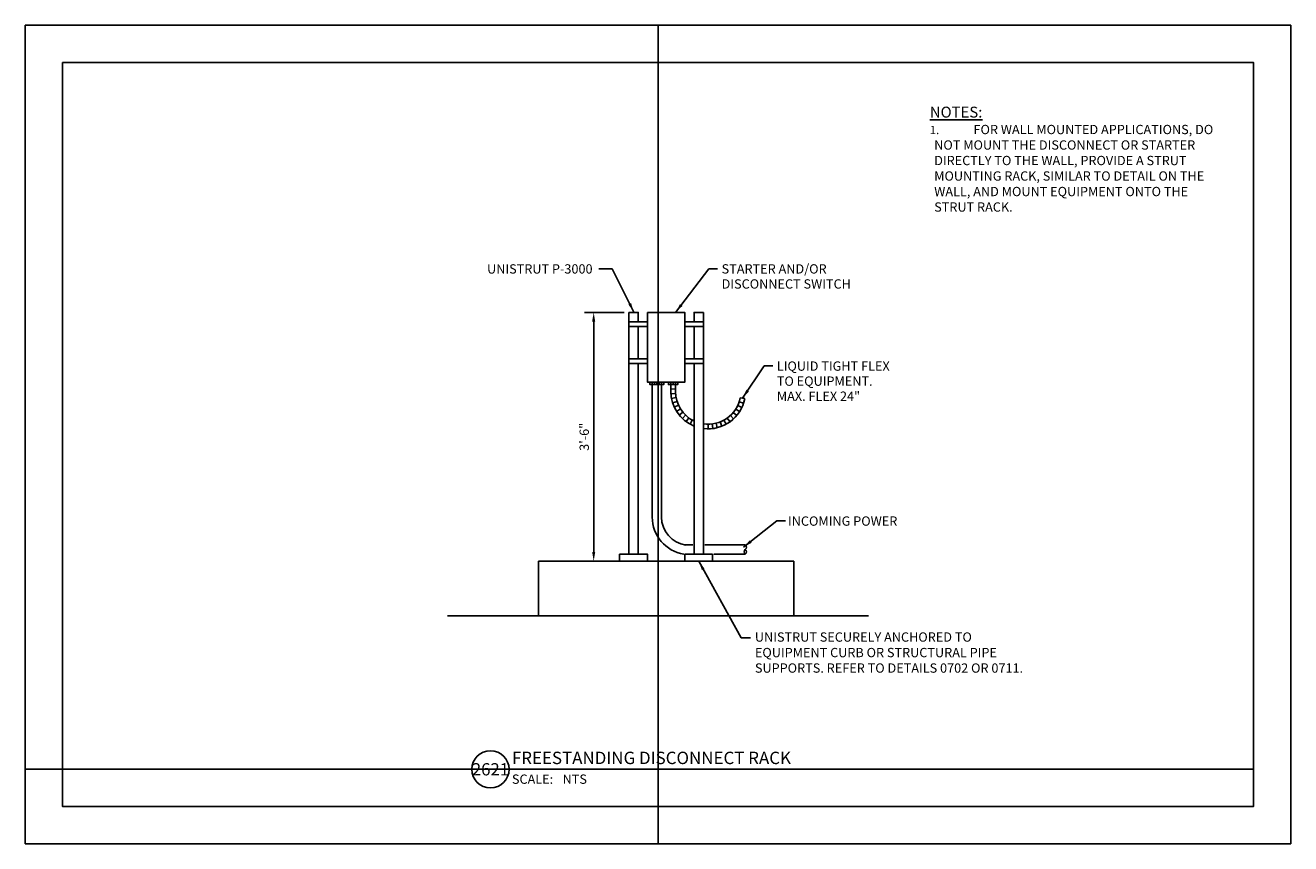
# Model space of a CAD drawing. Units: feet. Extents: x 0 to 17, y 0 to 11.
import ezdxf
from ezdxf.enums import TextEntityAlignment as Align

# ---------------------------------------------------------------- set-up
doc = ezdxf.new("R2010")
doc.units = ezdxf.units.FT
doc.header["$LTSCALE"] = 0.5
doc.header["$MEASUREMENT"] = 0
for name, color, linetype in [('04', 200, 'Continuous'), ('06', 57, 'Continuous'), ('a-anno-sht-info', 7, 'Continuous'), ('a-anno-text', 171, 'Continuous')]:
    doc.layers.add(name, color=color, linetype=linetype)
doc.layers.add('Defpoints 2', color=8, linetype='Continuous', plot=False)
doc.styles.add('POP', font='swissl.ttf')
doc.dimstyles.new('POP', dxfattribs={"dimtxt": 0.125, "dimasz": 0.125, "dimexe": 0.125, "dimexo": 0.0625, "dimgap": 0.0625, "dimtad": 1, "dimdec": 3, "dimzin": 0, "dimdsep": 46, "dimtxsty": 'POP', "dimcen": -0.09, "dimclrd": 256, "dimclre": 256, "dimclrt": 256, "dimaunit": 1, "dimazin": 0, "dimtfac": 1, "dimtdec": 3, "dimtmove": 0, "dimatfit": 3, "dimfxl": 1, "dimtolj": 1, "dimtzin": 0, "dimlwd": -1, "dimlwe": -1, "dimarcsym": 0})

# ---------------------------------------------------------------- blocks, each defined once
blk = doc.blocks.new('*U13')
blk.add_line((6, 0), (54.02, 0))
blk.add_circle((3, 0), 3)
at = {"style": 'POP', "width": 1.0001}
blk.add_text('SCALE:', height=1.5, dxfattribs=at).set_placement((6.46, -0.84), align=Align.TOP_LEFT)
for tag, p in [('TOPLINE', (6.46, 3.86)), ('BOTTOMLINE', (6.46, 0.84))]:
    blk.add_attdef(tag, p, '', height=2, dxfattribs=at)
blk.add_attdef('NUMBER', text='', height=1.98, dxfattribs=at).set_placement((3, 0), align=Align.MIDDLE_CENTER)
for tag, p in [('HSCALE', (14.63, -0.84)), ('VSCALE', (14.63, -3.24))]:
    blk.add_attdef(tag, text='', height=1.5, dxfattribs=at).set_placement(p, align=Align.TOP_LEFT)
blk = doc.blocks.new('*D15')
at = {"layer": 'a-anno-text', "transparency": 16777216}
for p, q in [((8.047, 7.141), (7.511, 7.141)), ((7.636, 7.016), (7.636, 3.922)), ((7.758, 3.797), (7.511, 3.797))]:
    blk.add_line(p, q, dxfattribs=at)
for points in [[(7.615, 7.016), (7.657, 7.016), (7.636, 7.141)], [(7.615, 3.922), (7.657, 3.922), (7.636, 3.797)]]:
    blk.add_solid(points, dxfattribs=at)
at = {"layer": 'DEFPOINTS', "color": 0, "transparency": 16777216}
for p in [(8.109, 7.141), (7.636, 3.797), (7.82, 3.797)]:
    blk.add_point(p, dxfattribs=at)
at = {"layer": 'a-anno-text', "transparency": 16777216, "insert": (7.509, 5.469), "char_height": 0.125, "attachment_point": 5, "rotation": 90, "style": 'POP'}
blk.add_mtext('\\A1;3\'-6"', dxfattribs=at)

msp = doc.modelspace()

# ---------------------------------------------------------------- linework, layer by layer
at = {"layer": '04'}
for p, q in [((9.6665, 5.9821), (9.6051, 5.9939)), ((6.8942, 3.7969), (6.8942, 3.0625)), ((10.3246, 3.7969), (10.3246, 3.0625))]:
    msp.add_line(p, q, dxfattribs=at)
at = {"layer": '04', "color": 4}
for points in [[(8.2344, 6.4531), (8.2344, 3.8906), (8.1094, 3.8906), (8.1094, 7.1406)], [(8.1094, 7.1406), (8.2344, 7.1406), (8.2344, 7.0156)], [(9.1094, 7.1406), (8.9844, 7.1406), (8.9844, 7.0156)], [(8.9844, 6.4531), (8.9844, 3.8906), (9.1094, 3.8906), (9.1094, 7.1406)], [(8.3589, 7.0156), (8.1094, 7.0156)], [(8.8599, 7.0156), (9.1094, 7.0156)], [(8.3589, 6.9531), (8.1094, 6.9531)], [(8.2344, 6.9531), (8.2344, 6.5156)], [(8.8599, 6.9531), (9.1094, 6.9531)], [(8.3589, 6.5156), (8.1094, 6.5156)], [(8.8599, 6.5156), (9.1094, 6.5156)], [(8.3589, 6.4531), (8.1094, 6.4531)], [(8.8599, 6.4531), (9.1094, 6.4531)]]:
    msp.add_lwpolyline(points, dxfattribs=at)
at = {"layer": '04'}
msp.add_lwpolyline([(8.3594, 7.1406), (8.3594, 6.2031), (8.8594, 6.2031), (8.8594, 7.1406)], close=True, dxfattribs=at)
for points in [[(8.9844, 6.9531), (8.9844, 6.5156)], [(8.3906, 6.2031), (8.3906, 6.1719), (8.5781, 6.1719), (8.5781, 6.2031)], [(8.4219, 6.2031), (8.4219, 6.1719)], [(8.4531, 6.2031), (8.4531, 6.1719)], [(8.4844, 6.2031), (8.4844, 6.1719)], [(8.5156, 6.2031), (8.5156, 6.1719)], [(8.5469, 6.2031), (8.5469, 6.1719)], [(8.6406, 6.2031), (8.6406, 6.1719), (8.7656, 6.1719), (8.7656, 6.2031)], [(8.6719, 6.2031), (8.6719, 6.1719)], [(8.7031, 6.2031), (8.7031, 6.1719)], [(8.7344, 6.2031), (8.7344, 6.1719)], [(8.8594, 4.0156), (8.9687, 4.0156)], [(9.1309, 4.0156), (9.6719, 4.0156)], [(6.8942, 3.7969), (10.3246, 3.7969)], [(9.2488, 3.8906), (9.6719, 3.8906)], [(5.6719, 3.0625), (11.3281, 3.0625)]]:
    msp.add_lwpolyline(points, dxfattribs=at)
for points in [[(8.4219, 6.1719), (8.4219, 4.3906, 0.368642), (8.8469, 3.8924, 0.0666667)], [(8.5469, 6.1719), (8.5469, 4.3906, 0.3757351), (8.876, 4.0145, 0.3757351)], [(8.6719, 6.1719), (8.6719, 6.0781, 0.3048974), (8.9844, 5.6133, -0.6298845)], [(8.7344, 6.1719), (8.7344, 6.0781, 0.2889278), (8.9844, 5.6816, 0.9394512)], [(9.1094, 5.6434, 0.4008728), (9.6051, 5.9939, 0.9394512)], [(9.1094, 5.5803, 0.3956938), (9.6665, 5.9821, -0.6298845)]]:
    msp.add_lwpolyline(points, format="xyb", dxfattribs=at)
at = {"layer": '04', "color": 4}
for points in [[(7.9844, 3.8906), (8.3594, 3.8906), (8.3594, 3.7969), (7.9844, 3.7969)], [(9.2344, 3.8906), (8.8594, 3.8906), (8.8594, 3.7969), (9.2344, 3.7969)]]:
    msp.add_lwpolyline(points, close=True, dxfattribs=at)
at = {"layer": '04'}
for centre, start, end in [((9.6953, 3.9219), 126.8699, 233.1301), ((9.6484, 3.9844), 306.8699, 53.1301), ((9.6484, 3.9219), 306.8699, 53.1301)]:
    msp.add_arc(centre, 0.0391, start, end, dxfattribs=at)
at = {"layer": '06'}
for p, q in [((8.7344, 6.1673), (8.6719, 6.1705)), ((8.7344, 6.1077), (8.6719, 6.1117)), ((8.7351, 6.0525), (8.6727, 6.0486)), ((8.7418, 5.9977), (8.6804, 5.986)), ((8.7553, 5.9442), (8.6958, 5.9249)), ((8.7754, 5.8928), (8.7188, 5.8662)), ((8.8017, 5.8443), (8.749, 5.8108)), ((8.834, 5.7995), (8.7858, 5.7597)), ((9.5112, 5.7965), (9.5593, 5.7567)), ((9.5438, 5.841), (9.5966, 5.8075)), ((9.5706, 5.8892), (9.6272, 5.8626)), ((9.5912, 5.9405), (9.6506, 5.9211)), ((8.8716, 5.7591), (8.8288, 5.7136)), ((8.9139, 5.7238), (8.8772, 5.6732)), ((8.9604, 5.694), (8.9303, 5.6392)), ((9.1719, 5.6387), (9.1719, 5.5762)), ((9.227, 5.6419), (9.2348, 5.5799)), ((9.2812, 5.652), (9.2968, 5.5915)), ((9.3338, 5.6688), (9.3568, 5.6107)), ((9.3838, 5.6921), (9.4139, 5.6373)), ((9.4305, 5.7215), (9.4673, 5.6709)), ((9.4732, 5.7564), (9.516, 5.7109))]:
    msp.add_line(p, q, dxfattribs=at)
at = {"layer": 'DEFPOINTS'}
for points in [[(0, 11), (17, 11), (17, 0), (0, 0)], [(0.5, 10.5), (16.5, 10.5), (16.5, 0.5), (0.5, 0.5)]]:
    msp.add_lwpolyline(points, close=True, dxfattribs=at)
at = {"layer": 'Defpoints 2'}
for p, q in [((8.5, 11), (8.5, 0)), ((0, 1), (16.5, 1))]:
    msp.add_line(p, q, dxfattribs=at)

# ---------------------------------------------------------------- block references
at = {"layer": 'a-anno-sht-info', "xscale": 0.08333333503639158, "yscale": 0.08333333503639158, "zscale": 0.08333333503639158}
msp.add_blockref('*U13', (5.999, 1), dxfattribs=at).add_auto_attribs({'BOTTOMLINE': 'FREESTANDING DISCONNECT RACK', 'HSCALE': 'NTS', 'NUMBER': '2621'})

# ---------------------------------------------------------------- texts
at = {"layer": 'a-anno-text', "style": 'POP'}
msp.add_text('UNISTRUT P-3000', height=0.125, dxfattribs=at).set_placement((7.6209, 7.663), align=Align.RIGHT)
for s, p in [('STARTER AND/OR', (9.3546, 7.6634)), ('DISCONNECT SWITCH', (9.3546, 7.4611)), ('LIQUID TIGHT FLEX', (10.0964, 6.3571)), ('TO EQUIPMENT.', (10.0964, 6.1547)), ('MAX. FLEX 24"', (10.0964, 5.9523)), ('INCOMING POWER', (10.2466, 4.2739))]:
    msp.add_text(s, height=0.125, dxfattribs=at).set_placement(p)
at = {"layer": 'a-anno-text', "attachment_point": 1, "style": 'POP'}
for s, insert, char_height, width in [('\\pi-0.4,l0.4,t0.375;{\\LNOTES:} \\P{\\H0.7575x;1. ^I\\H1.1251x;FOR WALL MOUNTED APPLICATIONS, DO NOT MOUNT THE DISCONNECT OR STARTER DIRECTLY TO THE WALL, PROVIDE A STRUT MOUNTING RACK, SIMILAR TO DETAIL ON THE WALL, AND MOUNT EQUIPMENT ONTO THE STRUT RACK. }', (12.1519, 9.9063), 0.1466667, 3.975483), ('\\A1;UNISTRUT SECURELY ANCHORED TO EQUIPMENT CURB OR STRUCTURAL PIPE SUPPORTS. REFER TO DETAILS 0702 OR 0711.', (9.8018, 2.8401), 0.125, 3.834456)]:
    msp.add_mtext(s, dxfattribs=dict(at, insert=insert, char_height=char_height, width=width))

# ---------------------------------------------------------------- dimensions: what is measured, and where the dimension line sits
at = {"layer": 'a-anno-text'}
dim = msp.add_linear_dim(base=(7.636, 3.7969), p1=(8.1094, 7.1406), p2=(7.8201, 3.7969), angle=90, text='3\'-6"', dimstyle='POP', override={"dimscale": 1}, dxfattribs=at)
dim.commit()
dim.dimension.update_dxf_attribs({"geometry": '*D15', "text_midpoint": (7.5093, 5.4687)})

# ---------------------------------------------------------------- leaders
for points in [[(8.1756, 7.1457), (7.8843, 7.7283), (7.7035, 7.7283)], [(8.736, 7.1406), (9.185, 7.7287), (9.2999, 7.7287)], [(9.6358, 5.988), (9.9268, 6.4223), (10.0417, 6.4223)], [(9.6484, 3.9844), (10.0974, 4.34), (10.2124, 4.34)], [(9.0469, 3.7969), (9.6173, 2.7688), (9.7423, 2.7688)]]:
    msp.add_leader(points, dimstyle='POP', override={"dimtad": 0}, dxfattribs=at)

doc.saveas('drawing.dxf')
